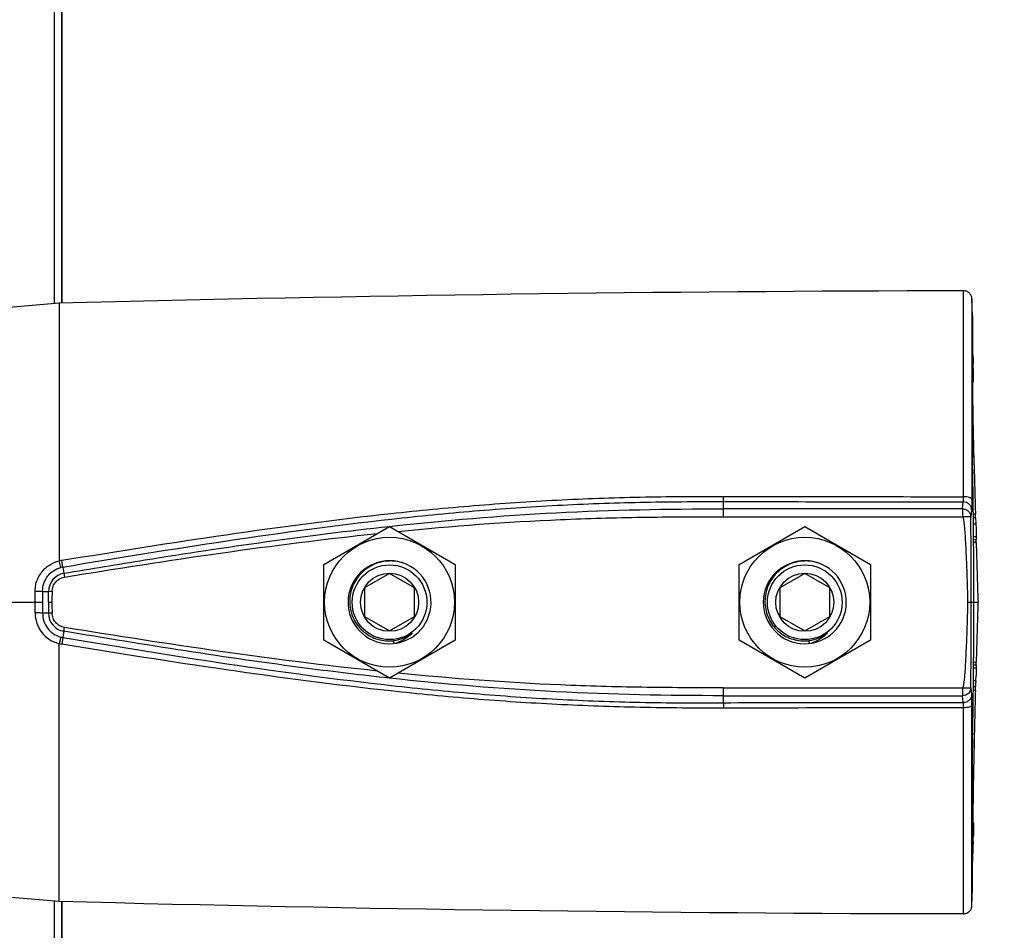
# Model space of a CAD drawing. Units: inches. Extents: x 12209 to 16927, y 346 to 4703.
# Drawn here: x 13532 to 13651, y 2715 to 2825 of the extents above; entities that cross this region are included whole.
import ezdxf

# ---------------------------------------------------------------- set-up
doc = ezdxf.new("R2010")
doc.units = ezdxf.units.IN
doc.header["$PDMODE"] = 3
doc.layers.add('02___PRT_ALL_AXES', color=7, linetype='Continuous')
doc.layers.add('尺寸线', color=3, linetype='Continuous', lineweight=13)
doc.dimstyles.new('ISO-25$0', dxfattribs={"dimscale": 15, "dimtxt": 2.5, "dimasz": 2.5, "dimexe": 1.25, "dimexo": 0.625, "dimtad": 1, "dimdec": 1, "dimdsep": 46, "dimtxsty": 'Standard', "dimcen": 2.5, "dimadec": 0, "dimazin": 0, "dimtfac": 1, "dimtdec": 1, "dimtmove": 0, "dimatfit": 3, "dimfxl": 0, "dimarcsym": 0})

# ---------------------------------------------------------------- blocks, each defined once
blk = doc.blocks.new('*D79')
at = {"layer": 'Defpoints', "color": 0}
for p in [(13207.06, 2934.66), (13207.05, 2575.08), (13763.27, 2575.08)]:
    blk.add_point(p, dxfattribs=at)
at = {"layer": '尺寸线', "color": 0, "lineweight": -2}
for p, q in [((13216.43, 2934.66), (13782.02, 2934.66)), ((13763.27, 2897.16), (13763.27, 2612.58)), ((13216.43, 2575.08), (13782.02, 2575.08))]:
    blk.add_line(p, q, dxfattribs=at)
at = {"layer": '尺寸线', "color": 0}
for points in [[(13757.02, 2897.16), (13769.52, 2897.16), (13763.27, 2934.66)], [(13757.02, 2612.58), (13769.52, 2612.58), (13763.27, 2575.08)]]:
    blk.add_solid(points, dxfattribs=at)
at = {"layer": '尺寸线', "color": 0, "insert": (13734.75, 2754.87), "char_height": 37.5, "attachment_point": 5, "rotation": 90}
blk.add_mtext('360', dxfattribs=at)

msp = doc.modelspace()

# ---------------------------------------------------------------- linework, layer by layer
at = {"color": 7, "linetype": 'Continuous'}
for p, q in [((13537.23, 2790.87), (13537.23, 2837.57)), ((13645.81, 2767.58), (13645.81, 2792.37)), ((13646.89, 2789.37), (13646.82, 2791.4)), ((13646.82, 2791.4), (13646.82, 2771.37)), ((13536.89, 2790.87), (13536.89, 2759.85)), ((13646.89, 2789.37), (13646.89, 2772.39)), ((13645.81, 2767.58), (13645.81, 2786.46)), ((13646.92, 2784.66), (13646.89, 2784.66)), ((13646.92, 2784.66), (13646.89, 2784.66)), ((13646.89, 2783.64), (13646.96, 2783.64)), ((13647, 2782.27), (13646.89, 2782.27)), ((13646.89, 2781.54), (13647, 2781.54)), ((13647, 2781.54), (13647, 2782.27)), ((13647, 2781.41), (13647, 2781.54)), ((13646.89, 2781.41), (13647, 2781.41)), ((13646.9, 2771.37), (13646.89, 2772.39)), ((13647.09, 2771.4), (13647.07, 2772.44)), ((13646.82, 2771.38), (13646.82, 2767.25)), ((13616.89, 2766.99), (13616.89, 2767.62)), ((13616.89, 2765.17), (13616.89, 2766.99)), ((13645.69, 2766.12), (13616.89, 2766.12)), ((13645.69, 2766.12), (13645.78, 2766.95)), ((13645.69, 2766.12), (13645.69, 2765.17)), ((13616.89, 2765.17), (13645.69, 2765.17)), ((13646.78, 2766), (13646.69, 2765.16)), ((13646.98, 2765.5), (13647.23, 2765.5)), ((13646.98, 2765.5), (13647.23, 2765.5)), ((13647.25, 2765.03), (13646.98, 2765.03)), ((13647.25, 2765.03), (13646.98, 2765.03)), ((13647.25, 2765.03), (13647.23, 2765.5)), ((13568.79, 2759.43), (13576.69, 2763.99)), ((13576.65, 2764.01), (13576.68, 2764.01)), ((13576.66, 2763.97), (13576.69, 2763.98)), ((13576.69, 2763.99), (13584.59, 2759.43)), ((13618.79, 2759.43), (13626.69, 2763.99)), ((13626.69, 2763.99), (13634.59, 2759.43)), ((13646.99, 2764.33), (13647.28, 2764.33)), ((13647.28, 2764.33), (13647.31, 2763.69)), ((13647.32, 2762.76), (13647.01, 2762.75)), ((13647.32, 2762.76), (13647.32, 2762.44)), ((13647.01, 2762.44), (13647.32, 2762.44)), ((13647.01, 2762.44), (13647.32, 2762.44)), ((13647.33, 2762.08), (13647.01, 2762.07)), ((13647.29, 2762.08), (13647.01, 2762.07)), ((13647.33, 2762.08), (13647.32, 2762.44)), ((13537.1, 2759.06), (13536.89, 2759.85)), ((13537.34, 2759.11), (13537.21, 2759.92)), ((13537.34, 2759.11), (13537.47, 2758.36)), ((13568.79, 2750.31), (13568.79, 2759.43)), ((13584.59, 2759.43), (13584.59, 2750.31)), ((13618.79, 2750.31), (13618.79, 2759.43)), ((13634.59, 2759.43), (13634.59, 2750.31)), ((13537.47, 2758.36), (13537.55, 2757.9)), ((13534.92, 2756.18), (13535.63, 2756.18)), ((13535.63, 2756.18), (13536.06, 2756.19)), ((13535.63, 2754.87), (13535.63, 2756.18)), ((13475.41, 2754.87), (13534.93, 2754.87)), ((13535.63, 2754.87), (13536.03, 2754.87)), ((13535.63, 2754.87), (13535.63, 2753.56)), ((13646.3, 2754.87), (13647.55, 2754.87)), ((13535.63, 2753.56), (13534.92, 2753.56)), ((13536.06, 2753.55), (13535.63, 2753.56)), ((13537.47, 2751.38), (13537.55, 2751.84)), ((13537.1, 2750.68), (13536.89, 2749.89)), ((13537.34, 2750.63), (13537.21, 2749.82)), ((13537.47, 2751.38), (13537.34, 2750.63)), ((13536.89, 2718.87), (13536.89, 2749.89)), ((13576.69, 2745.75), (13568.79, 2750.31)), ((13584.59, 2750.31), (13576.69, 2745.75)), ((13577.26, 2749.9), (13577.22, 2750.26)), ((13626.69, 2745.75), (13618.79, 2750.31)), ((13634.59, 2750.31), (13626.69, 2745.75)), ((13627.26, 2749.9), (13627.22, 2750.26)), ((13647.01, 2747.67), (13647.33, 2747.66)), ((13647.01, 2747.67), (13647.29, 2747.66)), ((13647.32, 2747.3), (13647.01, 2747.3)), ((13647.28, 2747.3), (13647.01, 2747.3)), ((13647.32, 2747.3), (13647.28, 2747.3)), ((13647.32, 2747.3), (13647.33, 2747.66)), ((13647.32, 2747.3), (13647.32, 2746.98)), ((13647.01, 2746.99), (13647.32, 2746.98)), ((13647.28, 2745.41), (13647.31, 2746.05)), ((13576.68, 2745.73), (13576.65, 2745.73)), ((13576.69, 2745.76), (13576.66, 2745.77)), ((13646.98, 2744.71), (13647.21, 2744.71)), ((13646.98, 2744.71), (13647.25, 2744.71)), ((13647.28, 2745.41), (13646.99, 2745.41)), ((13647.21, 2744.71), (13647.25, 2744.71)), ((13647.23, 2744.24), (13647.25, 2744.71)), ((13616.89, 2744.57), (13645.69, 2744.57)), ((13616.89, 2742.75), (13616.89, 2744.57)), ((13616.89, 2743.62), (13645.69, 2743.62)), ((13645.69, 2744.57), (13645.69, 2743.62)), ((13645.78, 2742.79), (13645.69, 2743.62)), ((13646.69, 2744.58), (13646.78, 2743.74)), ((13647.23, 2744.24), (13646.98, 2744.24)), ((13616.89, 2742.75), (13616.89, 2742.12)), ((13646.82, 2738.36), (13646.82, 2742.49)), ((13645.81, 2717.37), (13645.81, 2742.16)), ((13645.81, 2723.26), (13645.81, 2742.16)), ((13646.82, 2723.87), (13646.82, 2738.37)), ((13646.9, 2738.37), (13646.89, 2737.35)), ((13647.09, 2738.33), (13647.07, 2737.3)), ((13646.89, 2720.37), (13646.89, 2737.35)), ((13646.89, 2728.33), (13647, 2728.33)), ((13647, 2728.2), (13646.89, 2728.2)), ((13647, 2728.33), (13647, 2728.2)), ((13647, 2728.2), (13647, 2727.47)), ((13646.89, 2727.47), (13647, 2727.47)), ((13646.96, 2726.1), (13646.89, 2726.1)), ((13646.89, 2725.08), (13646.92, 2725.08)), ((13646.89, 2725.08), (13646.92, 2725.08)), ((13646.82, 2723.66), (13646.82, 2723.87)), ((13646.82, 2718.34), (13646.82, 2723.68)), ((13645.81, 2718.44), (13645.81, 2723.26)), ((13646.82, 2718.34), (13646.89, 2720.37)), ((13537.23, 2672.17), (13537.23, 2718.87))]:
    msp.add_line(p, q, dxfattribs=at)
for points in [[(13646.82, 2791.4), (13646.81, 2791.45), (13646.81, 2791.49), (13646.8, 2791.54), (13646.79, 2791.59), (13646.78, 2791.65), (13646.76, 2791.7), (13646.74, 2791.75), (13646.71, 2791.81), (13646.69, 2791.86), (13646.65, 2791.91), (13646.62, 2791.97), (13646.58, 2792.02), (13646.53, 2792.07), (13646.48, 2792.11), (13646.43, 2792.16), (13646.37, 2792.2), (13646.3, 2792.24), (13646.23, 2792.28), (13646.16, 2792.31), (13646.08, 2792.33), (13645.99, 2792.35), (13645.91, 2792.36), (13645.81, 2792.37)], [(13645.81, 2786.46), (13645.81, 2789.36), (13645.81, 2791.31), (13645.82, 2792.27), (13645.82, 2792.37)], [(13536.89, 2790.87), (13523.9, 2789.77), (13511.09, 2787.17), (13499.17, 2783.34), (13496.16, 2782.15)], [(13496.16, 2727.59), (13499.17, 2726.4), (13511.09, 2722.57), (13523.9, 2719.97), (13536.89, 2718.87)], [(13645.82, 2717.37), (13645.82, 2717.48), (13645.81, 2718.44)], [(13645.81, 2717.37), (13645.87, 2717.37), (13645.96, 2717.38), (13646.04, 2717.4), (13646.12, 2717.42), (13646.19, 2717.45), (13646.27, 2717.48), (13646.34, 2717.52), (13646.4, 2717.56), (13646.46, 2717.61), (13646.52, 2717.66), (13646.57, 2717.72), (13646.62, 2717.77), (13646.66, 2717.83), (13646.69, 2717.89), (13646.72, 2717.95), (13646.75, 2718.02), (13646.77, 2718.08), (13646.79, 2718.13), (13646.8, 2718.19), (13646.81, 2718.25), (13646.81, 2718.29), (13646.82, 2718.34)]]:
    msp.add_lwpolyline(points, dxfattribs=at)
for centre, radius in [((13576.69, 2754.87), 7.82), ((13626.69, 2754.87), 7.82), ((13576.69, 2754.87), 4.5), ((13626.69, 2754.87), 4.5)]:
    msp.add_circle(centre, radius, dxfattribs=at)
for centre, radius, start, end in [((13651.89, -1610.09), 4402.46, 90.07907, 91.4969), ((13589.96, 2781.37), 57.05, 1.7796, 2.282), ((12668.58, 2754.35), 978.47, 0.03046, 0.99667), ((15140.96, 2804.93), 1494.25, 181.28578, 181.51215), ((13650.9, 16977.35), 14209.77, 269.862894, 269.979505), ((13650.89, 16416.59), 13649.63, 269.857254, 269.978557), ((12489.85, 2755.39), 1156.88, 359.97413, 0.48374), ((15345.24, 2810.39), 1698.6, 181.6297, 181.87292), ((13537.79, 2756.3), 3.66, 99.1032, 104.2213), ((13537.81, 2756.32), 2.83, 99.4821, 104.4904), ((13576.69, 2754.87), 5, 72.4582, 71.4029), ((13576.8, 2754.85), 4.99, 74.6312, 91.2849), ((13576.8, 2754.84), 5, 73.7718, 74.6439), ((13576.8, 2754.84), 4.99, 72.7142, 73.7719), ((13626.69, 2754.87), 5, 72.4582, 71.4029), ((13626.8, 2754.85), 4.99, 74.6312, 91.2849), ((13626.8, 2754.84), 5, 73.7718, 74.6439), ((13626.8, 2754.84), 4.99, 72.7142, 73.7719), ((13537.83, 2756.18), 2.2, 99.5575, 180.1465), ((13404.54, 2754.87), 129.48, 0, 0.5634), ((13400.17, 2754.87), 134.76, 359.4436, 0.5564), ((13404.54, 2754.87), 129.48, 359.4366, 360), ((12489.85, 2754.35), 1156.88, 359.51626, 0.02587), ((12668.58, 2755.39), 978.47, 359.00333, 359.96954), ((15337.78, 2699.58), 1691.14, 178.12655, 178.37084), ((13537.83, 2753.56), 2.21, 179.8538, 260.4421), ((13537.81, 2753.42), 2.83, 255.5096, 260.5179), ((13537.79, 2753.44), 3.66, 255.7782, 260.8971), ((13576.6, 2754.88), 4.66, 271.0423, 277.5886), ((13626.6, 2754.88), 4.66, 271.0423, 277.5886), ((13650.89, -10906.85), 13649.63, 90.021443, 90.142746), ((13650.9, -11467.61), 14209.77, 90.020495, 90.137106), ((14243.75, 2721.63), 596.88, 179.2396, 179.36624), ((13587.13, 2728.47), 59.88, 357.7299, 358.2085), ((13651.89, 7119.83), 4402.46, 268.5031, 269.92093)]:
    msp.add_arc(centre, radius, start, end, dxfattribs=at)
for centre, major_axis, start_param, end_param in [((13536.82, 2707.87), (-0.27, 57.3), 0.567281, 0.60883), ((13536.82, 2801.87), (-0.27, -57.3), -0.60883, -0.567281)]:
    msp.add_ellipse(centre, major_axis=major_axis, ratio=0.017452, start_param=start_param, end_param=end_param, dxfattribs=at)
for points, knots in [([(13646.92, 2784.66), (13646.91, 2784.92), (13646.9, 2785.39), (13646.89, 2785.86), (13646.89, 2786.06)], [0, 0, 0, 0, 0.56852, 1, 1, 1, 1]), ([(13646.92, 2784.66), (13646.93, 2784.57), (13646.94, 2784.43), (13646.95, 2784.21), (13646.94, 2783.96), (13646.96, 2783.77), (13646.96, 2783.64)], [0, 0, 0, 0, 0.250119, 0.437506, 0.624977, 1, 1, 1, 1]), ([(13647, 2782.27), (13647, 2782.32), (13647, 2782.61), (13646.99, 2782.9), (13646.98, 2783.14)], [0, 0, 0, 0, 0.181494, 1, 1, 1, 1]), ([(13647.07, 2772.44), (13647.05, 2773.28), (13646.99, 2776.3), (13646.93, 2779.32), (13646.91, 2781.5)], [0, 0, 0, 0, 0.276952, 1, 1, 1, 1]), ([(13537.21, 2759.92), (13543.8, 2760.99), (13556.99, 2763.09), (13573.54, 2765.28), (13586.85, 2766.56), (13596.85, 2767.23), (13606.87, 2767.58), (13613.55, 2767.63), (13616.89, 2767.62)], [0, 0, 0, 0, 0.249871, 0.499817, 0.624839, 0.749897, 0.874962, 1, 1, 1, 1]), ([(13645.78, 2766.95), (13645.79, 2766.98), (13645.8, 2767.06), (13645.81, 2767.27), (13645.81, 2767.45), (13645.81, 2767.58)], [0, 0, 0, 0, 0.145312, 0.368437, 1, 1, 1, 1]), ([(13646.82, 2767.25), (13646.81, 2767.3), (13646.75, 2767.37), (13646.63, 2767.44), (13646.45, 2767.51), (13646.17, 2767.56), (13645.94, 2767.58), (13645.81, 2767.58)], [0, 0, 0, 0, 0.1322, 0.233822, 0.360769, 0.67125, 1, 1, 1, 1]), ([(13646.82, 2767.25), (13646.82, 2766.99), (13646.81, 2766.63), (13646.8, 2766.21), (13646.79, 2766.06), (13646.78, 2766)], [0, 0, 0, 0, 0.633348, 0.856458, 1, 1, 1, 1]), ([(13537.34, 2759.11), (13543.92, 2760.21), (13557.09, 2762.36), (13573.62, 2764.6), (13586.89, 2765.91), (13596.88, 2766.6), (13606.88, 2766.96), (13613.55, 2767), (13616.89, 2766.99)], [0, 0, 0, 0, 0.250012, 0.499992, 0.624987, 0.749988, 0.874994, 1, 1, 1, 1]), ([(13576.68, 2764.01), (13583.36, 2764.74), (13596.74, 2765.87), (13610.17, 2766.12), (13616.89, 2766.12)], [0, 0, 0, 0, 0.499825, 1, 1, 1, 1]), ([(13645.69, 2766.12), (13645.82, 2766.12), (13646.07, 2766.06), (13646.4, 2765.85), (13646.63, 2765.54), (13646.68, 2765.28), (13646.69, 2765.16)], [0, 0, 0, 0, 0.253569, 0.505375, 0.754111, 1, 1, 1, 1]), ([(13646.78, 2766), (13646.78, 2766.12), (13646.73, 2766.37), (13646.5, 2766.69), (13646.17, 2766.9), (13645.91, 2766.95), (13645.78, 2766.95)], [0, 0, 0, 0, 0.236287, 0.494502, 0.756169, 1, 1, 1, 1]), ([(13577.71, 2763.41), (13584.22, 2764.06), (13594.01, 2764.79), (13605.44, 2765.1), (13611.98, 2765.17), (13615.25, 2765.17), (13616.89, 2765.17)], [0, 0, 0, 0, 0.499973, 0.749984, 0.874992, 1, 1, 1, 1]), ([(13645.69, 2765.17), (13645.71, 2765.16), (13645.74, 2765.1), (13645.76, 2765.03), (13645.78, 2764.95), (13645.8, 2764.84), (13645.82, 2764.71), (13645.84, 2764.55), (13645.86, 2764.39), (13645.88, 2764.18), (13645.91, 2763.91), (13645.93, 2763.59), (13645.97, 2763.16), (13646, 2762.62), (13646.04, 2761.97), (13646.07, 2761.33), (13646.1, 2760.68), (13646.14, 2759.82), (13646.19, 2758.75), (13646.23, 2757.45), (13646.27, 2756.16), (13646.29, 2755.3), (13646.3, 2754.87)], [0, 0, 0, 0, 0.007561, 0.015371, 0.023185, 0.030999, 0.046628, 0.062257, 0.077886, 0.093515, 0.124773, 0.156031, 0.187289, 0.249805, 0.312321, 0.374837, 0.437354, 0.49987, 0.624902, 0.749935, 0.874967, 1, 1, 1, 1]), ([(13646.69, 2765.16), (13646.68, 2765.16), (13646.65, 2765.16), (13646.6, 2765.17), (13646.5, 2765.17), (13646.37, 2765.17), (13646.22, 2765.17), (13645.99, 2765.17), (13645.81, 2765.17), (13645.69, 2765.17)], [0, 0, 0, 0, 0.022436, 0.080001, 0.175228, 0.304815, 0.462846, 0.638761, 1, 1, 1, 1]), ([(13647.25, 2765.03), (13647.25, 2764.97), (13647.26, 2764.87), (13647.27, 2764.72), (13647.26, 2764.55), (13647.28, 2764.42), (13647.28, 2764.33)], [0, 0, 0, 0, 0.250206, 0.437537, 0.624918, 1, 1, 1, 1]), ([(13537.47, 2758.36), (13540.72, 2758.91), (13553.74, 2761.06), (13566.81, 2762.94), (13576.65, 2764.01)], [0, 0, 0, 0, 0.24983, 1, 1, 1, 1]), ([(13647.31, 2763.69), (13647.31, 2763.5), (13647.32, 2763.19), (13647.33, 2762.88), (13647.32, 2762.76)], [0, 0, 0, 0, 0.609006, 1, 1, 1, 1]), ([(13534.01, 2756.14), (13534.02, 2756.35), (13534.03, 2756.67), (13534.11, 2757.09), (13534.23, 2757.49), (13534.45, 2757.97), (13534.79, 2758.5), (13535.21, 2758.98), (13535.72, 2759.37), (13536.28, 2759.65), (13536.68, 2759.83), (13536.89, 2759.85)], [0, 0, 0, 0, 0.125102, 0.187486, 0.250011, 0.37494, 0.499799, 0.624989, 0.7494, 0.874948, 1, 1, 1, 1]), ([(13534.92, 2756.18), (13534.91, 2756.82), (13535.33, 2758.13), (13536.48, 2758.9), (13537.1, 2759.06)], [0, 0, 0, 0, 0.500371, 1, 1, 1, 1]), ([(13576.69, 2759.83), (13576.37, 2759.83), (13575.75, 2759.75), (13574.84, 2759.47), (13574.01, 2759.01), (13573.28, 2758.41), (13572.68, 2757.68), (13572.23, 2756.84), (13571.96, 2755.94), (13571.86, 2754.99), (13571.95, 2754.05), (13572.22, 2753.14), (13572.66, 2752.31), (13573.26, 2751.57), (13574, 2750.97), (13574.83, 2750.53), (13575.74, 2750.27), (13576.37, 2750.21), (13576.69, 2750.22)], [0, 0, 0, 0, 0.062503, 0.125002, 0.187504, 0.250005, 0.312505, 0.375005, 0.437504, 0.500005, 0.562505, 0.625003, 0.687503, 0.750004, 0.812503, 0.875002, 0.937499, 1, 1, 1, 1]), ([(13626.69, 2759.83), (13626.37, 2759.83), (13625.75, 2759.75), (13624.84, 2759.47), (13624.01, 2759.01), (13623.28, 2758.41), (13622.68, 2757.68), (13622.23, 2756.84), (13621.96, 2755.94), (13621.86, 2754.99), (13621.95, 2754.05), (13622.22, 2753.14), (13622.66, 2752.31), (13623.26, 2751.57), (13624, 2750.97), (13624.83, 2750.53), (13625.74, 2750.27), (13626.37, 2750.21), (13626.69, 2750.22)], [0, 0, 0, 0, 0.062503, 0.125002, 0.187504, 0.250005, 0.312505, 0.375005, 0.437504, 0.500005, 0.562505, 0.625003, 0.687503, 0.750004, 0.812503, 0.875002, 0.937499, 1, 1, 1, 1]), ([(13536.06, 2756.19), (13536.06, 2756.39), (13536.14, 2756.8), (13536.47, 2757.33), (13536.94, 2757.72), (13537.33, 2757.87), (13537.53, 2757.9)], [0, 0, 0, 0, 0.249989, 0.50003, 0.750072, 1, 1, 1, 1]), ([(13534.92, 2756.18), (13534.88, 2756.17), (13534.77, 2756.17), (13534.46, 2756.15), (13534.2, 2756.15), (13534.01, 2756.14)], [0, 0, 0, 0, 0.136992, 0.368736, 1, 1, 1, 1]), ([(13646.3, 2754.87), (13646.29, 2754.44), (13646.27, 2753.58), (13646.23, 2752.29), (13646.19, 2750.99), (13646.14, 2749.92), (13646.1, 2749.06), (13646.07, 2748.41), (13646.04, 2747.77), (13646, 2747.12), (13645.97, 2746.58), (13645.93, 2746.15), (13645.91, 2745.83), (13645.88, 2745.56), (13645.86, 2745.35), (13645.84, 2745.19), (13645.82, 2745.03), (13645.8, 2744.9), (13645.78, 2744.79), (13645.76, 2744.71), (13645.74, 2744.64), (13645.71, 2744.58), (13645.69, 2744.57)], [0, 0, 0, 0, 0.125033, 0.250066, 0.375098, 0.500131, 0.562647, 0.625164, 0.68768, 0.750196, 0.812713, 0.843971, 0.875229, 0.906487, 0.922116, 0.937745, 0.953374, 0.969002, 0.976817, 0.984631, 0.992441, 1, 1, 1, 1]), ([(13534.01, 2753.6), (13534.01, 2753.18), (13534.14, 2752.33), (13534.75, 2751.2), (13535.69, 2750.33), (13536.48, 2749.99), (13536.89, 2749.89)], [0, 0, 0, 0, 0.249997, 0.499885, 0.749834, 1, 1, 1, 1]), ([(13534.92, 2753.56), (13534.88, 2753.57), (13534.77, 2753.57), (13534.46, 2753.59), (13534.2, 2753.59), (13534.01, 2753.6)], [0, 0, 0, 0, 0.136993, 0.368741, 1, 1, 1, 1]), ([(13534.92, 2753.56), (13534.92, 2753.24), (13535.01, 2752.59), (13535.47, 2751.72), (13536.18, 2751.04), (13536.79, 2750.77), (13537.1, 2750.68)], [0, 0, 0, 0, 0.250035, 0.499889, 0.749791, 1, 1, 1, 1]), ([(13537.53, 2751.84), (13537.33, 2751.87), (13536.94, 2752.02), (13536.47, 2752.41), (13536.14, 2752.94), (13536.06, 2753.35), (13536.06, 2753.55)], [0, 0, 0, 0, 0.249932, 0.499976, 0.750015, 1, 1, 1, 1]), ([(13537.34, 2750.63), (13543.92, 2749.53), (13557.09, 2747.38), (13573.62, 2745.14), (13586.89, 2743.83), (13596.88, 2743.14), (13606.88, 2742.78), (13613.55, 2742.74), (13616.89, 2742.75)], [0, 0, 0, 0, 0.250004, 0.499981, 0.624977, 0.749983, 0.874993, 1, 1, 1, 1]), ([(13576.65, 2745.73), (13573.37, 2746.09), (13560.26, 2747.66), (13547.23, 2749.74), (13537.47, 2751.38)], [0, 0, 0, 0, 0.250124, 1, 1, 1, 1]), ([(13577.22, 2750.26), (13577.61, 2750.31), (13578.4, 2750.52), (13579.1, 2750.93), (13579.41, 2751.17)], [0, 0, 0, 0, 0.500007, 1, 1, 1, 1]), ([(13579.41, 2751.17), (13579.14, 2750.88), (13578.52, 2750.37), (13577.79, 2750.04), (13577.41, 2749.92)], [0, 0, 0, 0, 0.499667, 1, 1, 1, 1]), ([(13627.22, 2750.26), (13627.61, 2750.31), (13628.4, 2750.52), (13629.1, 2750.93), (13629.41, 2751.17)], [0, 0, 0, 0, 0.500007, 1, 1, 1, 1]), ([(13629.41, 2751.17), (13629.14, 2750.88), (13628.52, 2750.37), (13627.79, 2750.04), (13627.41, 2749.92)], [0, 0, 0, 0, 0.499667, 1, 1, 1, 1]), ([(13616.89, 2742.12), (13613.55, 2742.11), (13606.87, 2742.16), (13596.85, 2742.51), (13586.85, 2743.18), (13573.54, 2744.47), (13556.99, 2746.65), (13543.8, 2748.75), (13537.21, 2749.82)], [0, 0, 0, 0, 0.125038, 0.250103, 0.375161, 0.500183, 0.750129, 1, 1, 1, 1]), ([(13616.89, 2744.57), (13615.25, 2744.57), (13611.98, 2744.57), (13605.44, 2744.64), (13594, 2744.95), (13584.22, 2745.68), (13577.71, 2746.33)], [0, 0, 0, 0, 0.125008, 0.250016, 0.500027, 1, 1, 1, 1]), ([(13647.32, 2746.98), (13647.33, 2746.86), (13647.32, 2746.55), (13647.31, 2746.24), (13647.31, 2746.05)], [0, 0, 0, 0, 0.390994, 1, 1, 1, 1]), ([(13616.89, 2743.62), (13610.17, 2743.62), (13596.74, 2743.87), (13583.36, 2745), (13576.68, 2745.73)], [0, 0, 0, 0, 0.500175, 1, 1, 1, 1]), ([(13647.28, 2745.41), (13647.28, 2745.35), (13647.27, 2745.25), (13647.26, 2745.11), (13647.27, 2744.93), (13647.25, 2744.8), (13647.25, 2744.71)], [0, 0, 0, 0, 0.250205, 0.437536, 0.624917, 1, 1, 1, 1]), ([(13645.69, 2744.57), (13645.81, 2744.57), (13645.99, 2744.57), (13646.22, 2744.57), (13646.37, 2744.57), (13646.5, 2744.57), (13646.6, 2744.57), (13646.65, 2744.58), (13646.68, 2744.58), (13646.69, 2744.58)], [0, 0, 0, 0, 0.361239, 0.537154, 0.695185, 0.824772, 0.919999, 0.977564, 1, 1, 1, 1]), ([(13646.69, 2744.58), (13646.68, 2744.33), (13646.46, 2743.82), (13645.94, 2743.63), (13645.69, 2743.62)], [0, 0, 0, 0, 0.494063, 1, 1, 1, 1]), ([(13646.78, 2743.74), (13646.78, 2743.62), (13646.73, 2743.37), (13646.5, 2743.05), (13646.17, 2742.84), (13645.91, 2742.79), (13645.78, 2742.79)], [0, 0, 0, 0, 0.236287, 0.494503, 0.75617, 1, 1, 1, 1]), ([(13646.82, 2742.49), (13646.82, 2742.75), (13646.81, 2743.11), (13646.8, 2743.53), (13646.79, 2743.68), (13646.78, 2743.74)], [0, 0, 0, 0, 0.633049, 0.85686, 1, 1, 1, 1]), ([(13647.23, 2744.24), (13647.22, 2743.73), (13647.17, 2741.77), (13647.12, 2739.8), (13647.09, 2738.33)], [0, 0, 0, 0, 0.257108, 1, 1, 1, 1]), ([(13645.81, 2742.16), (13645.81, 2742.29), (13645.81, 2742.47), (13645.8, 2742.68), (13645.79, 2742.76), (13645.78, 2742.79)], [0, 0, 0, 0, 0.631563, 0.854688, 1, 1, 1, 1]), ([(13646.82, 2742.49), (13646.81, 2742.44), (13646.75, 2742.37), (13646.63, 2742.3), (13646.45, 2742.23), (13646.17, 2742.18), (13645.94, 2742.16), (13645.81, 2742.16)], [0, 0, 0, 0, 0.132203, 0.233831, 0.360754, 0.671243, 1, 1, 1, 1]), ([(13647.07, 2737.3), (13647.05, 2736.6), (13647, 2734.02), (13646.95, 2731.43), (13646.93, 2729.55)], [0, 0, 0, 0, 0.271248, 1, 1, 1, 1]), ([(13647, 2727.47), (13647, 2727.42), (13647, 2727.13), (13646.99, 2726.84), (13646.98, 2726.6)], [0, 0, 0, 0, 0.181506, 1, 1, 1, 1]), ([(13646.96, 2726.1), (13646.96, 2726.01), (13646.95, 2725.87), (13646.94, 2725.65), (13646.95, 2725.4), (13646.93, 2725.21), (13646.92, 2725.08)], [0, 0, 0, 0, 0.250119, 0.437505, 0.624976, 1, 1, 1, 1]), ([(13646.92, 2725.08), (13646.91, 2724.82), (13646.9, 2724.35), (13646.89, 2723.88), (13646.89, 2723.68)], [0, 0, 0, 0, 0.568421, 1, 1, 1, 1])]:
    msp.add_open_spline(points, degree=3, knots=knots, dxfattribs=at)
for points in [[(13537.53, 2757.9), (13550.05, 2759.94), (13562.6, 2761.83), (13575.21, 2763.15)], [(13575.21, 2746.59), (13562.6, 2747.91), (13550.05, 2749.8), (13537.53, 2751.84)]]:
    msp.add_open_spline(points, degree=3, dxfattribs=at)
at = {"layer": '02___PRT_ALL_AXES', "color": 7, "linetype": 'Continuous'}
for p, q in [((13536.31, 2837.66), (13536.31, 2790.87)), ((13537.21, 2837.69), (13537.21, 2790.87)), ((13576.69, 2758.33), (13573.69, 2756.6)), ((13579.69, 2756.6), (13576.69, 2758.33)), ((13626.69, 2758.33), (13623.69, 2756.6)), ((13629.69, 2756.6), (13626.69, 2758.33)), ((13573.69, 2756.6), (13573.69, 2753.14)), ((13579.69, 2753.14), (13579.69, 2756.6)), ((13623.69, 2756.6), (13623.69, 2753.14)), ((13629.69, 2753.14), (13629.69, 2756.6)), ((13573.69, 2753.14), (13576.69, 2751.41)), ((13576.69, 2751.41), (13579.69, 2753.14)), ((13623.69, 2753.14), (13626.69, 2751.41)), ((13626.69, 2751.41), (13629.69, 2753.14)), ((13536.31, 2718.87), (13536.31, 2672.37)), ((13537.21, 2718.87), (13537.21, 2672.37))]:
    msp.add_line(p, q, dxfattribs=at)
for centre in [(13576.69, 2754.87), (13626.69, 2754.87)]:
    msp.add_circle(centre, 3.5, dxfattribs=at)

# ---------------------------------------------------------------- dimensions: what is measured, and where the dimension line sits
at = {"layer": '尺寸线'}
dim = msp.add_linear_dim(base=(13763.27, 2575.08), p1=(13207.06, 2934.66), p2=(13207.05, 2575.08), angle=90, text='360', dimstyle='ISO-25$0', dxfattribs=at)
dim.commit()
dim.dimension.update_dxf_attribs({"geometry": '*D79', "text_midpoint": (13734.75, 2754.87)})

doc.saveas('drawing.dxf')
